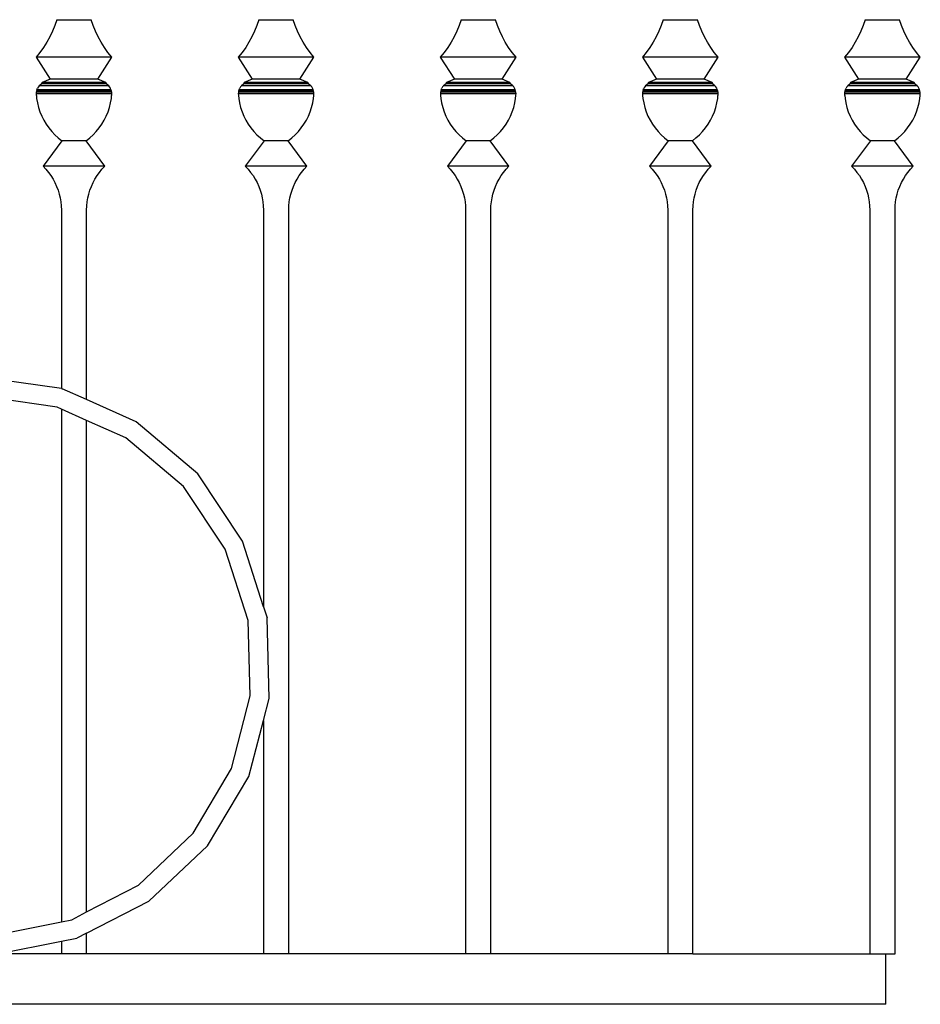
# Model space of a CAD drawing. Units: millimetres. Extents: x 1863 to 10914, y -415 to 3524.
# Drawn here: x 10200 to 10653, y 1192 to 1688 of the extents above; entities that cross this region are included whole.
import ezdxf

# ---------------------------------------------------------------- set-up
doc = ezdxf.new("R2010")
doc.units = ezdxf.units.MM
doc.layers.add('Edges', color=7, linetype='Continuous')

# ---------------------------------------------------------------- blocks, each defined once
blk = doc.blocks.new('cast iron railing fr')
at = {"layer": 'Edges'}
for p, q in [((10217.99, 1684.62), (10216.82, 1681.75)), ((10218.98, 1687.55), (10217.99, 1684.62)), ((10218.98, 1687.55), (10236.25, 1687.55)), ((10237.24, 1684.62), (10236.25, 1687.55)), ((10238.41, 1681.75), (10237.24, 1684.62)), ((10319.59, 1684.62), (10318.42, 1681.75)), ((10320.58, 1687.55), (10319.59, 1684.62)), ((10320.58, 1687.55), (10337.85, 1687.55)), ((10338.84, 1684.62), (10337.85, 1687.55)), ((10340.01, 1681.75), (10338.84, 1684.62)), ((10421.19, 1684.62), (10420.02, 1681.75)), ((10422.18, 1687.55), (10421.19, 1684.62)), ((10422.18, 1687.55), (10439.45, 1687.55)), ((10440.44, 1684.62), (10439.45, 1687.55)), ((10441.61, 1681.75), (10440.44, 1684.62)), ((10522.79, 1684.62), (10521.62, 1681.75)), ((10523.78, 1687.55), (10522.79, 1684.62)), ((10523.78, 1687.55), (10541.05, 1687.55)), ((10542.04, 1684.62), (10541.05, 1687.55)), ((10543.21, 1681.75), (10542.04, 1684.62)), ((10624.39, 1684.62), (10623.22, 1681.75)), ((10625.38, 1687.55), (10624.39, 1684.62)), ((10625.38, 1687.55), (10642.65, 1687.55)), ((10643.64, 1684.62), (10642.65, 1687.55)), ((10644.81, 1681.75), (10643.64, 1684.62)), ((10215.49, 1678.96), (10213.99, 1676.25)), ((10216.82, 1681.75), (10215.49, 1678.96)), ((10239.75, 1678.96), (10238.41, 1681.75)), ((10241.24, 1676.25), (10239.75, 1678.96)), ((10317.09, 1678.96), (10315.59, 1676.25)), ((10318.42, 1681.75), (10317.09, 1678.96)), ((10341.35, 1678.96), (10340.01, 1681.75)), ((10342.84, 1676.25), (10341.35, 1678.96)), ((10418.69, 1678.96), (10417.19, 1676.25)), ((10420.02, 1681.75), (10418.69, 1678.96)), ((10442.95, 1678.96), (10441.61, 1681.75)), ((10444.44, 1676.25), (10442.95, 1678.96)), ((10520.29, 1678.96), (10518.79, 1676.25)), ((10521.62, 1681.75), (10520.29, 1678.96)), ((10544.55, 1678.96), (10543.21, 1681.75)), ((10546.04, 1676.25), (10544.55, 1678.96)), ((10621.89, 1678.96), (10620.39, 1676.25)), ((10623.22, 1681.75), (10621.89, 1678.96)), ((10646.15, 1678.96), (10644.81, 1681.75)), ((10647.64, 1676.25), (10646.15, 1678.96)), ((10212.33, 1673.63), (10210.52, 1671.12)), ((10213.99, 1676.25), (10212.33, 1673.63)), ((10242.9, 1673.63), (10241.24, 1676.25)), ((10244.71, 1671.12), (10242.9, 1673.63)), ((10313.93, 1673.63), (10312.12, 1671.12)), ((10315.59, 1676.25), (10313.93, 1673.63)), ((10344.5, 1673.63), (10342.84, 1676.25)), ((10346.31, 1671.12), (10344.5, 1673.63)), ((10415.53, 1673.63), (10413.72, 1671.12)), ((10417.19, 1676.25), (10415.53, 1673.63)), ((10446.1, 1673.63), (10444.44, 1676.25)), ((10447.91, 1671.12), (10446.1, 1673.63)), ((10517.13, 1673.63), (10515.32, 1671.12)), ((10518.79, 1676.25), (10517.13, 1673.63)), ((10547.7, 1673.63), (10546.04, 1676.25)), ((10549.51, 1671.12), (10547.7, 1673.63)), ((10618.73, 1673.63), (10616.92, 1671.12)), ((10620.39, 1676.25), (10618.73, 1673.63)), ((10649.3, 1673.63), (10647.64, 1676.25)), ((10651.11, 1671.12), (10649.3, 1673.63)), ((10210.52, 1671.12), (10208.57, 1668.72)), ((10208.57, 1668.72), (10215.63, 1657.61)), ((10246.67, 1668.72), (10208.57, 1668.72)), ((10239.6, 1657.61), (10246.67, 1668.72)), ((10246.67, 1668.72), (10244.71, 1671.12)), ((10312.12, 1671.12), (10310.17, 1668.72)), ((10310.17, 1668.72), (10317.23, 1657.61)), ((10348.27, 1668.72), (10310.17, 1668.72)), ((10341.2, 1657.61), (10348.27, 1668.72)), ((10348.27, 1668.72), (10346.31, 1671.12)), ((10413.72, 1671.12), (10411.77, 1668.72)), ((10411.77, 1668.72), (10418.83, 1657.61)), ((10449.87, 1668.72), (10411.77, 1668.72)), ((10442.8, 1657.61), (10449.87, 1668.72)), ((10449.87, 1668.72), (10447.91, 1671.12)), ((10515.32, 1671.12), (10513.37, 1668.72)), ((10513.37, 1668.72), (10520.43, 1657.61)), ((10551.47, 1668.72), (10513.37, 1668.72)), ((10544.4, 1657.61), (10551.47, 1668.72)), ((10551.47, 1668.72), (10549.51, 1671.12)), ((10616.92, 1671.12), (10614.97, 1668.72)), ((10614.97, 1668.72), (10622.03, 1657.61)), ((10653.07, 1668.72), (10614.97, 1668.72)), ((10646, 1657.61), (10653.07, 1668.72)), ((10653.07, 1668.72), (10651.11, 1671.12)), ((10209.72, 1653.72), (10209.32, 1653.1)), ((10210.18, 1654.27), (10209.72, 1653.72)), ((10211.45, 1655.23), (10210.18, 1654.27)), ((10245.05, 1654.27), (10210.18, 1654.27)), ((10211.64, 1655.94), (10211.35, 1655.5)), ((10211.35, 1655.5), (10211.45, 1655.23)), ((10243.89, 1655.5), (10211.35, 1655.5)), ((10243.78, 1655.23), (10211.45, 1655.23)), ((10215.63, 1657.61), (10211.64, 1655.94)), ((10243.59, 1655.94), (10211.64, 1655.94)), ((10239.6, 1657.61), (10215.63, 1657.61)), ((10243.59, 1655.94), (10239.6, 1657.61)), ((10243.89, 1655.5), (10243.59, 1655.94)), ((10243.78, 1655.23), (10243.89, 1655.5)), ((10245.05, 1654.27), (10243.78, 1655.23)), ((10245.52, 1653.72), (10245.05, 1654.27)), ((10245.91, 1653.1), (10245.52, 1653.72)), ((10311.32, 1653.72), (10310.92, 1653.1)), ((10311.78, 1654.27), (10311.32, 1653.72)), ((10313.05, 1655.23), (10311.78, 1654.27)), ((10346.65, 1654.27), (10311.78, 1654.27)), ((10313.24, 1655.94), (10312.95, 1655.5)), ((10312.95, 1655.5), (10313.05, 1655.23)), ((10345.49, 1655.5), (10312.95, 1655.5)), ((10345.38, 1655.23), (10313.05, 1655.23)), ((10317.23, 1657.61), (10313.24, 1655.94)), ((10345.19, 1655.94), (10313.24, 1655.94)), ((10341.2, 1657.61), (10317.23, 1657.61)), ((10345.19, 1655.94), (10341.2, 1657.61)), ((10345.49, 1655.5), (10345.19, 1655.94)), ((10345.38, 1655.23), (10345.49, 1655.5)), ((10346.65, 1654.27), (10345.38, 1655.23)), ((10347.12, 1653.72), (10346.65, 1654.27)), ((10347.51, 1653.1), (10347.12, 1653.72)), ((10412.92, 1653.72), (10412.52, 1653.1)), ((10413.38, 1654.27), (10412.92, 1653.72)), ((10414.65, 1655.23), (10413.38, 1654.27)), ((10448.25, 1654.27), (10413.38, 1654.27)), ((10414.84, 1655.94), (10414.55, 1655.5)), ((10414.55, 1655.5), (10414.65, 1655.23)), ((10447.09, 1655.5), (10414.55, 1655.5)), ((10446.98, 1655.23), (10414.65, 1655.23)), ((10418.83, 1657.61), (10414.84, 1655.94)), ((10446.79, 1655.94), (10414.84, 1655.94)), ((10442.8, 1657.61), (10418.83, 1657.61)), ((10446.79, 1655.94), (10442.8, 1657.61)), ((10447.09, 1655.5), (10446.79, 1655.94)), ((10446.98, 1655.23), (10447.09, 1655.5)), ((10448.25, 1654.27), (10446.98, 1655.23)), ((10448.72, 1653.72), (10448.25, 1654.27)), ((10449.11, 1653.1), (10448.72, 1653.72)), ((10514.52, 1653.72), (10514.12, 1653.1)), ((10514.98, 1654.27), (10514.52, 1653.72)), ((10516.25, 1655.23), (10514.98, 1654.27)), ((10549.85, 1654.27), (10514.98, 1654.27)), ((10516.44, 1655.94), (10516.15, 1655.5)), ((10516.15, 1655.5), (10516.25, 1655.23)), ((10548.69, 1655.5), (10516.15, 1655.5)), ((10548.58, 1655.23), (10516.25, 1655.23)), ((10520.43, 1657.61), (10516.44, 1655.94)), ((10548.39, 1655.94), (10516.44, 1655.94)), ((10544.4, 1657.61), (10520.43, 1657.61)), ((10548.39, 1655.94), (10544.4, 1657.61)), ((10548.69, 1655.5), (10548.39, 1655.94)), ((10548.58, 1655.23), (10548.69, 1655.5)), ((10549.85, 1654.27), (10548.58, 1655.23)), ((10550.32, 1653.72), (10549.85, 1654.27)), ((10550.71, 1653.1), (10550.32, 1653.72)), ((10616.12, 1653.72), (10615.72, 1653.1)), ((10616.58, 1654.27), (10616.12, 1653.72)), ((10617.85, 1655.23), (10616.58, 1654.27)), ((10651.45, 1654.27), (10616.58, 1654.27)), ((10618.04, 1655.94), (10617.75, 1655.5)), ((10617.75, 1655.5), (10617.85, 1655.23)), ((10650.29, 1655.5), (10617.75, 1655.5)), ((10650.18, 1655.23), (10617.85, 1655.23)), ((10622.03, 1657.61), (10618.04, 1655.94)), ((10649.99, 1655.94), (10618.04, 1655.94)), ((10646, 1657.61), (10622.03, 1657.61)), ((10649.99, 1655.94), (10646, 1657.61)), ((10650.29, 1655.5), (10649.99, 1655.94)), ((10650.18, 1655.23), (10650.29, 1655.5)), ((10651.45, 1654.27), (10650.18, 1655.23)), ((10651.92, 1653.72), (10651.45, 1654.27)), ((10652.31, 1653.1), (10651.92, 1653.72)), ((10208.64, 1651.03), (10208.6, 1650.31)), ((10208.6, 1650.31), (10208.64, 1649.58)), ((10246.64, 1650.31), (10208.6, 1650.31)), ((10208.78, 1651.75), (10208.64, 1651.03)), ((10246.59, 1651.03), (10208.64, 1651.03)), ((10208.64, 1649.58), (10208.69, 1649.35)), ((10208.69, 1649.35), (10208.82, 1647.99)), ((10209.01, 1652.44), (10208.78, 1651.75)), ((10246.45, 1651.75), (10208.78, 1651.75)), ((10209.01, 1652.44), (10209.32, 1653.1)), ((10209.01, 1652.44), (10246.22, 1652.44)), ((10246.22, 1652.44), (10245.91, 1653.1)), ((10246.45, 1651.75), (10246.22, 1652.44)), ((10246.42, 1647.99), (10246.55, 1649.35)), ((10246.59, 1651.03), (10246.45, 1651.75)), ((10246.55, 1649.35), (10246.59, 1649.58)), ((10246.64, 1650.31), (10246.59, 1651.03)), ((10246.59, 1649.58), (10246.64, 1650.31)), ((10310.24, 1651.03), (10310.2, 1650.31)), ((10310.2, 1650.31), (10310.24, 1649.58)), ((10348.24, 1650.31), (10310.2, 1650.31)), ((10310.38, 1651.75), (10310.24, 1651.03)), ((10348.19, 1651.03), (10310.24, 1651.03)), ((10310.24, 1649.58), (10310.29, 1649.35)), ((10310.29, 1649.35), (10310.42, 1647.99)), ((10310.61, 1652.44), (10310.38, 1651.75)), ((10348.05, 1651.75), (10310.38, 1651.75)), ((10310.61, 1652.44), (10310.92, 1653.1)), ((10310.61, 1652.44), (10347.82, 1652.44)), ((10347.82, 1652.44), (10347.51, 1653.1)), ((10348.05, 1651.75), (10347.82, 1652.44)), ((10348.02, 1647.99), (10348.15, 1649.35)), ((10348.19, 1651.03), (10348.05, 1651.75)), ((10348.15, 1649.35), (10348.19, 1649.58)), ((10348.24, 1650.31), (10348.19, 1651.03)), ((10348.19, 1649.58), (10348.24, 1650.31)), ((10411.84, 1651.03), (10411.8, 1650.31)), ((10411.8, 1650.31), (10411.84, 1649.58)), ((10449.84, 1650.31), (10411.8, 1650.31)), ((10411.98, 1651.75), (10411.84, 1651.03)), ((10449.79, 1651.03), (10411.84, 1651.03)), ((10411.84, 1649.58), (10411.89, 1649.35)), ((10411.89, 1649.35), (10412.02, 1647.99)), ((10412.21, 1652.44), (10411.98, 1651.75)), ((10449.65, 1651.75), (10411.98, 1651.75)), ((10412.21, 1652.44), (10412.52, 1653.1)), ((10412.21, 1652.44), (10449.42, 1652.44)), ((10449.42, 1652.44), (10449.11, 1653.1)), ((10449.65, 1651.75), (10449.42, 1652.44)), ((10449.62, 1647.99), (10449.75, 1649.35)), ((10449.79, 1651.03), (10449.65, 1651.75)), ((10449.75, 1649.35), (10449.79, 1649.58)), ((10449.84, 1650.31), (10449.79, 1651.03)), ((10449.79, 1649.58), (10449.84, 1650.31)), ((10513.44, 1651.03), (10513.4, 1650.31)), ((10513.4, 1650.31), (10513.44, 1649.58)), ((10551.44, 1650.31), (10513.4, 1650.31)), ((10513.58, 1651.75), (10513.44, 1651.03)), ((10551.39, 1651.03), (10513.44, 1651.03)), ((10513.44, 1649.58), (10513.49, 1649.35)), ((10513.49, 1649.35), (10513.62, 1647.99)), ((10513.81, 1652.44), (10513.58, 1651.75)), ((10551.25, 1651.75), (10513.58, 1651.75)), ((10513.81, 1652.44), (10514.12, 1653.1)), ((10513.81, 1652.44), (10551.02, 1652.44)), ((10551.02, 1652.44), (10550.71, 1653.1)), ((10551.25, 1651.75), (10551.02, 1652.44)), ((10551.22, 1647.99), (10551.35, 1649.35)), ((10551.39, 1651.03), (10551.25, 1651.75)), ((10551.35, 1649.35), (10551.39, 1649.58)), ((10551.44, 1650.31), (10551.39, 1651.03)), ((10551.39, 1649.58), (10551.44, 1650.31)), ((10615.04, 1651.03), (10615, 1650.31)), ((10615, 1650.31), (10615.04, 1649.58)), ((10653.04, 1650.31), (10615, 1650.31)), ((10615.18, 1651.75), (10615.04, 1651.03)), ((10652.99, 1651.03), (10615.04, 1651.03)), ((10615.04, 1649.58), (10615.09, 1649.35)), ((10615.09, 1649.35), (10615.22, 1647.99)), ((10615.41, 1652.44), (10615.18, 1651.75)), ((10652.85, 1651.75), (10615.18, 1651.75)), ((10615.41, 1652.44), (10615.72, 1653.1)), ((10615.41, 1652.44), (10652.62, 1652.44)), ((10652.62, 1652.44), (10652.31, 1653.1)), ((10652.85, 1651.75), (10652.62, 1652.44)), ((10652.82, 1647.99), (10652.95, 1649.35)), ((10652.99, 1651.03), (10652.85, 1651.75)), ((10652.95, 1649.35), (10652.99, 1649.58)), ((10653.04, 1650.31), (10652.99, 1651.03)), ((10652.99, 1649.58), (10653.04, 1650.31)), ((10208.82, 1647.99), (10209.2, 1645.7)), ((10209.2, 1645.7), (10209.76, 1643.44)), ((10245.47, 1643.44), (10246.03, 1645.7)), ((10246.03, 1645.7), (10246.42, 1647.99)), ((10310.42, 1647.99), (10310.8, 1645.7)), ((10310.8, 1645.7), (10311.36, 1643.44)), ((10347.07, 1643.44), (10347.63, 1645.7)), ((10347.63, 1645.7), (10348.02, 1647.99)), ((10412.02, 1647.99), (10412.4, 1645.7)), ((10412.4, 1645.7), (10412.96, 1643.44)), ((10448.67, 1643.44), (10449.23, 1645.7)), ((10449.23, 1645.7), (10449.62, 1647.99)), ((10513.62, 1647.99), (10514, 1645.7)), ((10514, 1645.7), (10514.56, 1643.44)), ((10550.27, 1643.44), (10550.83, 1645.7)), ((10550.83, 1645.7), (10551.22, 1647.99)), ((10615.22, 1647.99), (10615.6, 1645.7)), ((10615.6, 1645.7), (10616.16, 1643.44)), ((10651.87, 1643.44), (10652.43, 1645.7)), ((10652.43, 1645.7), (10652.82, 1647.99)), ((10209.76, 1643.44), (10210.48, 1641.23)), ((10210.48, 1641.23), (10211.37, 1639.09)), ((10211.37, 1639.09), (10212.41, 1637.01)), ((10242.83, 1637.01), (10243.87, 1639.09)), ((10243.87, 1639.09), (10244.75, 1641.23)), ((10244.75, 1641.23), (10245.47, 1643.44)), ((10311.36, 1643.44), (10312.08, 1641.23)), ((10312.08, 1641.23), (10312.97, 1639.09)), ((10312.97, 1639.09), (10314.01, 1637.01)), ((10344.43, 1637.01), (10345.47, 1639.09)), ((10345.47, 1639.09), (10346.35, 1641.23)), ((10346.35, 1641.23), (10347.07, 1643.44)), ((10412.96, 1643.44), (10413.68, 1641.23)), ((10413.68, 1641.23), (10414.57, 1639.09)), ((10414.57, 1639.09), (10415.61, 1637.01)), ((10446.03, 1637.01), (10447.07, 1639.09)), ((10447.07, 1639.09), (10447.95, 1641.23)), ((10447.95, 1641.23), (10448.67, 1643.44)), ((10514.56, 1643.44), (10515.28, 1641.23)), ((10515.28, 1641.23), (10516.17, 1639.09)), ((10516.17, 1639.09), (10517.21, 1637.01)), ((10547.63, 1637.01), (10548.67, 1639.09)), ((10548.67, 1639.09), (10549.55, 1641.23)), ((10549.55, 1641.23), (10550.27, 1643.44)), ((10616.16, 1643.44), (10616.88, 1641.23)), ((10616.88, 1641.23), (10617.77, 1639.09)), ((10617.77, 1639.09), (10618.81, 1637.01)), ((10649.23, 1637.01), (10650.27, 1639.09)), ((10650.27, 1639.09), (10651.15, 1641.23)), ((10651.15, 1641.23), (10651.87, 1643.44)), ((10212.41, 1637.01), (10213.6, 1635.01)), ((10213.6, 1635.01), (10214.93, 1633.11)), ((10240.3, 1633.11), (10241.63, 1635.01)), ((10241.63, 1635.01), (10242.83, 1637.01)), ((10314.01, 1637.01), (10315.2, 1635.01)), ((10315.2, 1635.01), (10316.53, 1633.11)), ((10341.9, 1633.11), (10343.23, 1635.01)), ((10343.23, 1635.01), (10344.43, 1637.01)), ((10415.61, 1637.01), (10416.8, 1635.01)), ((10416.8, 1635.01), (10418.13, 1633.11)), ((10443.5, 1633.11), (10444.83, 1635.01)), ((10444.83, 1635.01), (10446.03, 1637.01)), ((10517.21, 1637.01), (10518.4, 1635.01)), ((10518.4, 1635.01), (10519.73, 1633.11)), ((10545.1, 1633.11), (10546.43, 1635.01)), ((10546.43, 1635.01), (10547.63, 1637.01)), ((10618.81, 1637.01), (10620, 1635.01)), ((10620, 1635.01), (10621.33, 1633.11)), ((10646.7, 1633.11), (10648.03, 1635.01)), ((10648.03, 1635.01), (10649.23, 1637.01)), ((10214.93, 1633.11), (10216.41, 1631.31)), ((10216.41, 1631.31), (10218.01, 1629.63)), ((10218.01, 1629.63), (10219.73, 1628.07)), ((10235.5, 1628.07), (10237.22, 1629.63)), ((10237.22, 1629.63), (10238.83, 1631.31)), ((10238.83, 1631.31), (10240.3, 1633.11)), ((10316.53, 1633.11), (10318.01, 1631.31)), ((10318.01, 1631.31), (10319.61, 1629.63)), ((10319.61, 1629.63), (10321.33, 1628.07)), ((10337.1, 1628.07), (10338.82, 1629.63)), ((10338.82, 1629.63), (10340.43, 1631.31)), ((10340.43, 1631.31), (10341.9, 1633.11)), ((10418.13, 1633.11), (10419.61, 1631.31)), ((10419.61, 1631.31), (10421.21, 1629.63)), ((10421.21, 1629.63), (10422.93, 1628.07)), ((10438.7, 1628.07), (10440.42, 1629.63)), ((10440.42, 1629.63), (10442.03, 1631.31)), ((10442.03, 1631.31), (10443.5, 1633.11)), ((10519.73, 1633.11), (10521.21, 1631.31)), ((10521.21, 1631.31), (10522.81, 1629.63)), ((10522.81, 1629.63), (10524.53, 1628.07)), ((10540.3, 1628.07), (10542.02, 1629.63)), ((10542.02, 1629.63), (10543.63, 1631.31)), ((10543.63, 1631.31), (10545.1, 1633.11)), ((10621.33, 1633.11), (10622.81, 1631.31)), ((10622.81, 1631.31), (10624.41, 1629.63)), ((10624.41, 1629.63), (10626.13, 1628.07)), ((10641.9, 1628.07), (10643.62, 1629.63)), ((10643.62, 1629.63), (10645.23, 1631.31)), ((10645.23, 1631.31), (10646.7, 1633.11)), ((10221.56, 1626.64), (10212.15, 1613.86)), ((10219.73, 1628.07), (10221.56, 1626.64)), ((10233.67, 1626.64), (10221.56, 1626.64)), ((10233.67, 1626.64), (10235.5, 1628.07)), ((10243.09, 1613.86), (10233.67, 1626.64)), ((10323.16, 1626.64), (10313.75, 1613.86)), ((10321.33, 1628.07), (10323.16, 1626.64)), ((10335.27, 1626.64), (10323.16, 1626.64)), ((10335.27, 1626.64), (10337.1, 1628.07)), ((10344.69, 1613.86), (10335.27, 1626.64)), ((10424.76, 1626.64), (10415.35, 1613.86)), ((10422.93, 1628.07), (10424.76, 1626.64)), ((10436.87, 1626.64), (10424.76, 1626.64)), ((10436.87, 1626.64), (10438.7, 1628.07)), ((10446.29, 1613.86), (10436.87, 1626.64)), ((10526.36, 1626.64), (10516.95, 1613.86)), ((10524.53, 1628.07), (10526.36, 1626.64)), ((10538.47, 1626.64), (10526.36, 1626.64)), ((10538.47, 1626.64), (10540.3, 1628.07)), ((10547.89, 1613.86), (10538.47, 1626.64)), ((10627.96, 1626.64), (10618.55, 1613.86)), ((10626.13, 1628.07), (10627.96, 1626.64)), ((10640.07, 1626.64), (10627.96, 1626.64)), ((10640.07, 1626.64), (10641.9, 1628.07)), ((10649.49, 1613.86), (10640.07, 1626.64)), ((10212.15, 1613.86), (10213.54, 1612.37)), ((10243.09, 1613.86), (10212.15, 1613.86)), ((10213.54, 1612.37), (10214.83, 1610.79)), ((10214.83, 1610.79), (10216.02, 1609.14)), ((10216.02, 1609.14), (10217.1, 1607.41)), ((10238.14, 1607.41), (10239.21, 1609.14)), ((10239.21, 1609.14), (10240.4, 1610.79)), ((10240.4, 1610.79), (10241.69, 1612.37)), ((10241.69, 1612.37), (10243.09, 1613.86)), ((10313.75, 1613.86), (10315.14, 1612.37)), ((10344.69, 1613.86), (10313.75, 1613.86)), ((10315.14, 1612.37), (10316.43, 1610.79)), ((10316.43, 1610.79), (10317.62, 1609.14)), ((10317.62, 1609.14), (10318.7, 1607.41)), ((10339.74, 1607.41), (10340.81, 1609.14)), ((10340.81, 1609.14), (10342, 1610.79)), ((10342, 1610.79), (10343.29, 1612.37)), ((10343.29, 1612.37), (10344.69, 1613.86)), ((10415.35, 1613.86), (10416.74, 1612.37)), ((10446.29, 1613.86), (10415.35, 1613.86)), ((10416.74, 1612.37), (10418.03, 1610.79)), ((10418.03, 1610.79), (10419.22, 1609.14)), ((10419.22, 1609.14), (10420.3, 1607.41)), ((10441.34, 1607.41), (10442.41, 1609.14)), ((10442.41, 1609.14), (10443.6, 1610.79)), ((10443.6, 1610.79), (10444.89, 1612.37)), ((10444.89, 1612.37), (10446.29, 1613.86)), ((10516.95, 1613.86), (10518.34, 1612.37)), ((10547.89, 1613.86), (10516.95, 1613.86)), ((10518.34, 1612.37), (10519.63, 1610.79)), ((10519.63, 1610.79), (10520.82, 1609.14)), ((10520.82, 1609.14), (10521.9, 1607.41)), ((10542.94, 1607.41), (10544.01, 1609.14)), ((10544.01, 1609.14), (10545.2, 1610.79)), ((10545.2, 1610.79), (10546.49, 1612.37)), ((10546.49, 1612.37), (10547.89, 1613.86)), ((10618.55, 1613.86), (10619.94, 1612.37)), ((10649.49, 1613.86), (10618.55, 1613.86)), ((10619.94, 1612.37), (10621.23, 1610.79)), ((10621.23, 1610.79), (10622.42, 1609.14)), ((10622.42, 1609.14), (10623.5, 1607.41)), ((10644.54, 1607.41), (10645.61, 1609.14)), ((10645.61, 1609.14), (10646.8, 1610.79)), ((10646.8, 1610.79), (10648.09, 1612.37)), ((10648.09, 1612.37), (10649.49, 1613.86)), ((10217.1, 1607.41), (10218.06, 1605.61)), ((10218.06, 1605.61), (10218.9, 1603.75)), ((10236.34, 1603.75), (10237.18, 1605.61)), ((10237.18, 1605.61), (10238.14, 1607.41)), ((10318.7, 1607.41), (10319.66, 1605.61)), ((10319.66, 1605.61), (10320.5, 1603.75)), ((10337.94, 1603.75), (10338.78, 1605.61)), ((10338.78, 1605.61), (10339.74, 1607.41)), ((10420.3, 1607.41), (10421.26, 1605.61)), ((10421.26, 1605.61), (10422.1, 1603.75)), ((10439.54, 1603.75), (10440.38, 1605.61)), ((10440.38, 1605.61), (10441.34, 1607.41)), ((10521.9, 1607.41), (10522.86, 1605.61)), ((10522.86, 1605.61), (10523.7, 1603.75)), ((10541.14, 1603.75), (10541.98, 1605.61)), ((10541.98, 1605.61), (10542.94, 1607.41)), ((10623.5, 1607.41), (10624.46, 1605.61)), ((10624.46, 1605.61), (10625.3, 1603.75)), ((10642.74, 1603.75), (10643.58, 1605.61)), ((10643.58, 1605.61), (10644.54, 1607.41)), ((10218.9, 1603.75), (10219.61, 1601.84)), ((10219.61, 1601.84), (10220.21, 1599.89)), ((10220.21, 1599.89), (10220.67, 1597.91)), ((10234.56, 1597.91), (10235.03, 1599.89)), ((10235.03, 1599.89), (10235.62, 1601.84)), ((10235.62, 1601.84), (10236.34, 1603.75)), ((10320.5, 1603.75), (10321.21, 1601.84)), ((10321.21, 1601.84), (10321.81, 1599.89)), ((10321.81, 1599.89), (10322.27, 1597.91)), ((10336.16, 1597.91), (10336.63, 1599.89)), ((10336.63, 1599.89), (10337.22, 1601.84)), ((10337.22, 1601.84), (10337.94, 1603.75)), ((10422.1, 1603.75), (10422.81, 1601.84)), ((10422.81, 1601.84), (10423.41, 1599.89)), ((10423.41, 1599.89), (10423.87, 1597.91)), ((10437.76, 1597.91), (10438.23, 1599.89)), ((10438.23, 1599.89), (10438.82, 1601.84)), ((10438.82, 1601.84), (10439.54, 1603.75)), ((10523.7, 1603.75), (10524.41, 1601.84)), ((10524.41, 1601.84), (10525.01, 1599.89)), ((10525.01, 1599.89), (10525.47, 1597.91)), ((10539.36, 1597.91), (10539.83, 1599.89)), ((10539.83, 1599.89), (10540.42, 1601.84)), ((10540.42, 1601.84), (10541.14, 1603.75)), ((10625.3, 1603.75), (10626.01, 1601.84)), ((10626.01, 1601.84), (10626.61, 1599.89)), ((10626.61, 1599.89), (10627.07, 1597.91)), ((10640.96, 1597.91), (10641.43, 1599.89)), ((10641.43, 1599.89), (10642.02, 1601.84)), ((10642.02, 1601.84), (10642.74, 1603.75)), ((10220.67, 1597.91), (10221, 1595.9)), ((10221, 1595.9), (10221.2, 1593.87)), ((10234.03, 1593.87), (10234.23, 1595.9)), ((10234.23, 1595.9), (10234.56, 1597.91)), ((10322.27, 1597.91), (10322.6, 1595.9)), ((10322.6, 1595.9), (10322.8, 1593.87)), ((10335.63, 1593.87), (10335.83, 1595.9)), ((10335.83, 1595.9), (10336.16, 1597.91)), ((10423.87, 1597.91), (10424.2, 1595.9)), ((10424.2, 1595.9), (10424.4, 1593.87)), ((10437.23, 1593.87), (10437.43, 1595.9)), ((10437.43, 1595.9), (10437.76, 1597.91)), ((10525.47, 1597.91), (10525.8, 1595.9)), ((10525.8, 1595.9), (10526, 1593.87)), ((10538.83, 1593.87), (10539.03, 1595.9)), ((10539.03, 1595.9), (10539.36, 1597.91)), ((10627.07, 1597.91), (10627.4, 1595.9)), ((10627.4, 1595.9), (10627.6, 1593.87)), ((10640.43, 1593.87), (10640.63, 1595.9)), ((10640.63, 1595.9), (10640.96, 1597.91)), ((10221.2, 1593.87), (10221.27, 1591.84)), ((10221.27, 1591.84), (10221.27, 1502.05)), ((10233.97, 1591.84), (10234.03, 1593.87)), ((10233.97, 1496.5), (10233.97, 1591.84)), ((10322.8, 1593.87), (10322.87, 1591.84)), ((10322.87, 1591.84), (10322.87, 1392.4)), ((10335.57, 1591.84), (10335.63, 1593.87)), ((10335.57, 1217.87), (10335.57, 1591.84)), ((10424.4, 1593.87), (10424.47, 1591.84)), ((10424.47, 1591.84), (10424.47, 1217.87)), ((10437.17, 1591.84), (10437.23, 1593.87)), ((10437.17, 1217.87), (10437.17, 1591.84)), ((10526, 1593.87), (10526.07, 1591.84)), ((10526.07, 1591.84), (10526.07, 1217.87)), ((10538.77, 1591.84), (10538.83, 1593.87)), ((10538.77, 1217.87), (10538.77, 1591.84)), ((10627.6, 1593.87), (10627.67, 1591.84)), ((10627.67, 1591.84), (10627.67, 1217.87)), ((10640.37, 1591.84), (10640.43, 1593.87)), ((10640.37, 1217.87), (10640.37, 1591.84)), ((10221.27, 1502.05), (10181.45, 1507.73)), ((10221.27, 1502.05), (10221.71, 1501.99)), ((10233.97, 1496.5), (10221.71, 1501.99)), ((10219.13, 1492.74), (10181.62, 1498.13)), ((10258.8, 1485.37), (10233.97, 1496.5)), ((10221.27, 1491.78), (10219.13, 1492.74)), ((10221.27, 1491.78), (10221.27, 1233.96)), ((10233.97, 1486.08), (10221.27, 1491.78)), ((10233.97, 1238.89), (10233.97, 1486.08)), ((10253.68, 1477.24), (10233.97, 1486.08)), ((10289.83, 1459.16), (10258.8, 1485.37)), ((10282.59, 1452.82), (10253.68, 1477.24)), ((10312.37, 1425.41), (10289.83, 1459.16)), ((10303.62, 1421.4), (10282.59, 1452.82)), ((10315.12, 1385.4), (10303.62, 1421.4)), ((10322.87, 1392.4), (10312.37, 1425.41)), ((10322.87, 1392.4), (10324.66, 1386.76)), ((10325.74, 1346.23), (10324.66, 1386.76)), ((10316.2, 1347.65), (10315.12, 1385.4)), ((10306.78, 1311.06), (10316.2, 1347.65)), ((10322.87, 1335.21), (10325.74, 1346.23)), ((10315.52, 1306.99), (10322.87, 1335.21)), ((10322.87, 1335.21), (10322.87, 1217.87)), ((10287.59, 1278.49), (10306.78, 1311.06)), ((10294.8, 1272.1), (10315.52, 1306.99)), ((10260.12, 1252.46), (10287.59, 1278.49)), ((10265.21, 1244.29), (10294.8, 1272.1)), ((10233.97, 1238.89), (10260.12, 1252.46)), ((10233.97, 1228.25), (10265.21, 1244.29)), ((10226.52, 1235.02), (10233.97, 1238.89)), ((10189.38, 1227.5), (10221.27, 1233.96)), ((10221.27, 1233.96), (10226.52, 1235.02)), ((10233.97, 1228.25), (10229.04, 1225.73)), ((10233.97, 1217.87), (10233.97, 1228.25)), ((10189.14, 1217.87), (10221.27, 1224.2)), ((10221.27, 1224.2), (10229.04, 1225.73)), ((10221.27, 1224.2), (10221.27, 1217.87)), ((10221.27, 1217.87), (10189.14, 1217.87)), ((10233.97, 1217.87), (10221.27, 1217.87)), ((10322.87, 1217.87), (10233.97, 1217.87)), ((10335.57, 1217.87), (10322.87, 1217.87)), ((10424.47, 1217.87), (10335.57, 1217.87)), ((10437.17, 1217.87), (10424.47, 1217.87)), ((10526.07, 1217.87), (10437.17, 1217.87)), ((10538.77, 1217.87), (10526.07, 1217.87)), ((10538.77, 1217.87), (10627.67, 1217.87)), ((10627.67, 1217.87), (10635.66, 1217.87)), ((10635.66, 1192.47), (10635.66, 1217.87)), ((10635.66, 1217.87), (10640.37, 1217.87)), ((10635.66, 1192.47), (8400.46, 1192.47))]:
    blk.add_line(p, q, dxfattribs=at)

msp = doc.modelspace()

# ---------------------------------------------------------------- block references
msp.add_blockref('cast iron railing fr', (0, 0))

doc.saveas('drawing.dxf')
